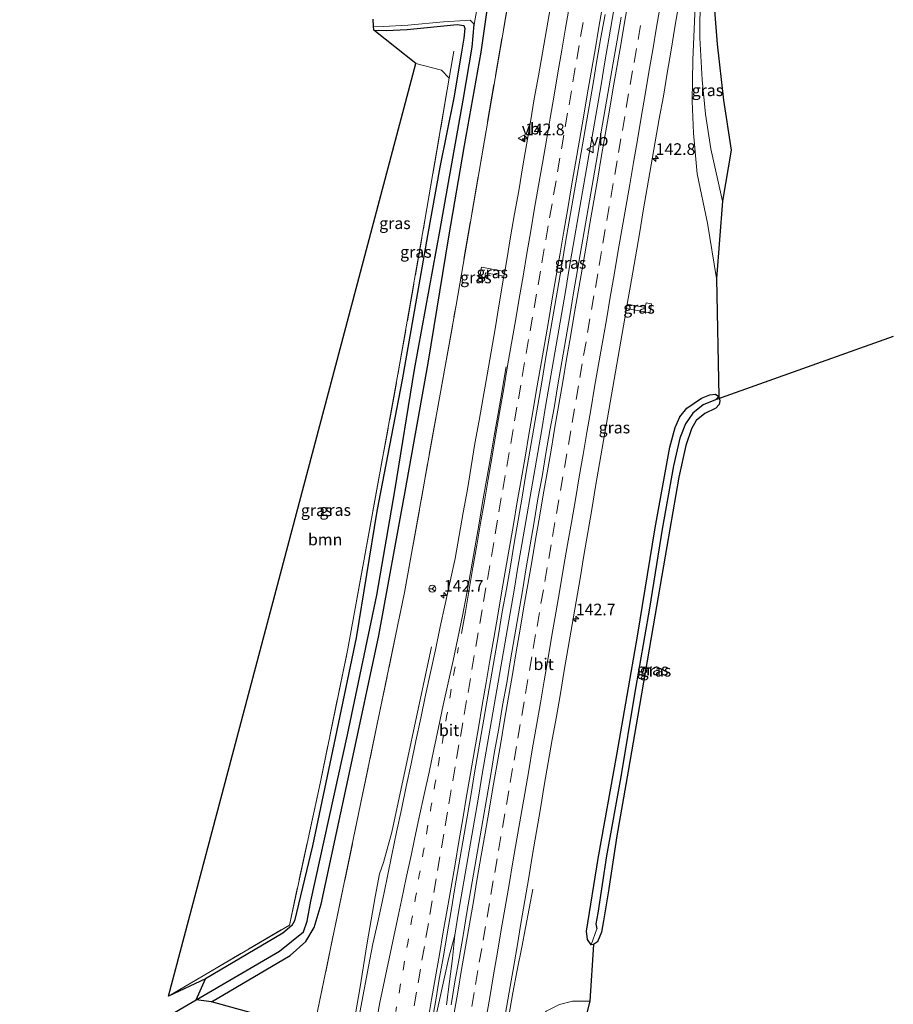
# Model space of a CAD drawing. Units: metres. Extents: x 169998 to 180002, y 424998 to 431251.
# Drawn here: x 175064 to 175252, y 425212 to 425423 of the extents above; entities that cross this region are included whole.
import ezdxf
from ezdxf.enums import TextEntityAlignment as Align

# ---------------------------------------------------------------- set-up
doc = ezdxf.new("R2010")
doc.units = ezdxf.units.M
for name, pattern in [('IE-TERREINAFSCHEIDING', [10, 8, -2]), ('VW-1-3_STREEP', [4, 1, -3]), ('VW-3-9_STREEP', [12, 3, -9])]:
    doc.linetypes.add(name, pattern=pattern)
doc.layers.get('0').update_dxf_attribs({"lineweight": 25})
for name, color, linetype, lineweight in [('B-ME-AM-KILOMETR-S-B1', 7, 'Continuous', 18), ('B-ME-BV-GELEIDECONSTRUCTIE-GELEIDERAIL-L-B1', 213, 'BV-GELEIDERAIL', 18), ('B-ME-GR-BOOM-GV-B6', 93, 'Continuous', 18), ('B-ME-GW-INSTEEKWATERGANG-L-B1', 10, 'Continuous', 25), ('B-ME-GW-KRUINLIJN-L-B1', 93, 'Continuous', 18), ('B-ME-GW-TEENLIJN-L-B1', 93, 'Continuous', 18), ('B-ME-GW-WATERGANG-GREPPEL-L-B1', 10, 'Continuous', 25), ('B-ME-IE-GRASLAND-GV-B6', 93, 'Continuous', 18), ('B-ME-IE-HULPGEOMETRIE-L-B1', 53, 'Continuous', 18), ('B-ME-IE-TERREINAFSCHEIDING-RASTERHEKWERK-L-B1', 8, 'IE-TERREINAFSCHEIDING', 18), ('B-ME-KG-KADASTRAAL-OPNAMEDTMGRENS-L-B1', 10, 'Continuous', 25), ('B-ME-KW-DUIKER-L-B1', 10, 'Continuous', 25), ('B-ME-OG-WATER-GV-B6', 153, 'Continuous', 18), ('B-ME-VH-VERH_SOORT-BITUMEN-GV-B6', 8, 'IE-TERREINAFSCHEIDING-NATUURLIJK-HOUTWAL', 18), ('B-ME-VW-MARKERING-13STREEP-045-L-B1', 255, 'VW-1-3_STREEP', 18), ('B-ME-VW-MARKERING-39STREEP-015-L-B1', 255, 'VW-3-9_STREEP', 18), ('B-ME-VW-MARKERING-STREEP-015-L-B1', 7, 'Continuous', 18), ('B-ME-VW-MEUBILAIR_WEGMEUBILAIR-RONA-S-B1', 8, 'Continuous', 18), ('B-ME-VW-MEUBILAIR_WEGMEUBILAIR-VERKEERSBORD-S-B1', 8, 'Continuous', 18)]:
    doc.layers.add(name, color=color, linetype=linetype, lineweight=lineweight)
doc.styles.add('NLCS-ISO', font='NLCS-ISO.TTF')
doc.linetypes.add('BV-GELEIDERAIL', pattern='A,10,-3,[108,NLCS.SHX,S=1,R=0,X=0,Y=0],-3', length=16)
doc.linetypes.add('IE-TERREINAFSCHEIDING-NATUURLIJK-HOUTWAL', pattern='A,7,-1.5,[67,NLCS.SHX,S=0.75,R=45,X=0,Y=0],-1.5,7,-1.5,[70,NLCS.SHX,S=0.75,R=0,X=0,Y=0],-1.5', length=20)

# ---------------------------------------------------------------- blocks, each defined once
blk = doc.blocks.new('verkeersbord')
for p, q in [((0, 0.75), (-0.75, -0.625)), ((0.75, -0.625), (0, 0.75)), ((-0.75, -0.625), (0.75, -0.625))]:
    blk.add_line(p, q)
blk = doc.blocks.new('wegwijzer')
for q in [(-0.53, -0.53), (0, 0.75), (0.53, -0.53)]:
    blk.add_line((0, 0), q)
blk.add_circle((0, 0), 0.75)
blk = doc.blocks.new('hecto')
for p, q in [((0, 0.625), (-0.625, 0)), ((0, -0.625), (0, 0.625)), ((-0.625, 0), (0.625, 0)), ((0.625, 0), (0, -0.625))]:
    blk.add_line(p, q)

msp = doc.modelspace()

# ---------------------------------------------------------------- linework, layer by layer
at = {"layer": 'B-ME-BV-GELEIDECONSTRUCTIE-GELEIDERAIL-L-B1'}
msp.add_line((175144.181, 425248.694, 8.393), (175152.656, 425288.469, 7.59), dxfattribs=at)
for points in [[(175208.0223, 425519.4565, 8.625), (175190.6997, 425418.8375, 8.6435), (175189.86, 425413.9083, 8.6347), (175189.0161, 425408.9803, 8.6405), (175188.1767, 425404.051, 8.6468), (175187.3389, 425399.1221, 8.6196), (175186.4738, 425394.1972, 8.6016), (175185.6209, 425389.2703, 8.6039), (175184.771, 425384.3434, 8.6063), (175183.9044, 425379.4188, 8.6086), (175183.0647, 425374.4901, 8.6193), (175182.2079, 425369.5638, 8.6201), (175181.3678, 425364.6347, 8.6358), (175180.5236, 425359.7068, 8.6201), (175179.6702, 425354.7799, 8.635), (175178.8271, 425349.8518, 8.6358), (175177.9647, 425344.9266, 8.6241), (175177.1143, 425339.9992, 8.6395), (175176.2943, 425335.0671, 8.6327), (175175.4398, 425330.1405, 8.6448), (175174.5985, 425325.212, 8.6437), (175173.7516, 425320.2842, 8.6481), (175172.9031, 425315.3569, 8.6438), (175172.0547, 425310.4292, 8.6396), (175171.2068, 425305.5017, 8.6391), (175170.3568, 425300.5742, 8.6281), (175169.5068, 425295.6472, 8.6281), (175168.6568, 425290.7202, 8.6258), (175167.8057, 425285.7929, 8.6027), (175166.9567, 425280.8657, 8.6073), (175166.1071, 425275.9381, 8.6234), (175165.2623, 425271.0102, 8.6326), (175164.4157, 425266.0826, 8.6315), (175163.5521, 425261.1574, 8.6348), (175162.7137, 425256.2284, 8.6264), (175161.8641, 425251.3008, 8.6214), (175161.0175, 425246.3732, 8.6108), (175160.1686, 425241.446, 8.6065), (175159.3345, 425236.5158, 8.6027), (175158.4825, 425231.589, 8.6127), (175157.6355, 425226.661, 8.5942), (175156.3731, 425221.8331, 8.6546), (175155.2696, 425216.9561, 8.6802), (175154.206, 425212.071, 8.694), (175153.186, 425207.1768, 8.715)], [(175136.459, 425210.181, 8.412), (175137.2951, 425215.1105, 8.4004), (175138.0954, 425220.0467, 8.3809), (175138.8843, 425224.9843, 8.3959), (175139.7191, 425229.9138, 8.386), (175140.5649, 425234.8422, 8.392), (175141.5212, 425239.7506, 8.379), (175142.3632, 425242.2246, 8.381), (175144.181, 425248.694, 8.393)], [(175169.2148, 425209.3172, 8.445), (175170.0818, 425214.2413, 8.4665), (175171.0078, 425219.1555, 8.3926), (175171.9956, 425224.0617, 8.2008), (175174.3818, 425236.4697, 7.6453)], [(175155.883, 425211.6914, 8.6801), (175156.5303, 425216.6708, 8.6606), (175157.1293, 425221.662, 8.6423), (175157.6355, 425226.661, 8.5942)]]:
    msp.add_polyline3d(points, dxfattribs=at)
at = {"layer": 'B-ME-GR-BOOM-GV-B6'}
msp.add_polyline3d([(175096.274, 425213.566, 7.183), (175149.312, 425413.491, 6.87), (175154.818, 425412.098, 6.87), (175156.46, 425410.383, 6.87), (175151.25, 425379.966, 7.023), (175145.762, 425348.476, 7.037), (175134.701, 425288.027, 7.08), (175128.841, 425259.476, 7.183), (175122.177, 425228.804, 7.183), (175096.274, 425213.566, 7.183)], dxfattribs=at)
at = {"layer": 'B-ME-GW-INSTEEKWATERGANG-L-B1'}
msp.add_line((175187.421, 425224.65, 7.517), (175186.896, 425224.558, 7.517), dxfattribs=at)
for points in [[(175105.485, 425212.348, 7.117), (175122.368, 425222.267, 7.22), (175125.691, 425225.257, 7.22), (175127.482, 425228.242, 7.22), (175128.968, 425233.312, 7.217), (175135.432, 425263.151, 7.187), (175141.345, 425290.917, 7.09), (175147.039, 425321.724, 6.967), (175151.928, 425349.262, 6.923), (175156.365, 425376.355, 6.83), (175159.762, 425395.963, 6.76), (175163.346, 425415.986, 6.703), (175165.962, 425434.597, 6.797)], [(175140.295, 425420.642, 6.227), (175142.969, 425420.586, 6.227), (175147.475, 425420.789, 6.227), (175158.148, 425421.891, 5.86), (175159.592, 425421.673, 5.86), (175159.793, 425421.021, 5.86), (175159.573, 425418.942, 6.057), (175158.988, 425415.498, 6.367), (175157.42, 425406.175, 6.663), (175154.416, 425391.274, 6.81), (175151.82, 425376.653, 6.963), (175146.391, 425345.691, 6.98), (175140.917, 425317.576, 7.137), (175136.487, 425290.361, 7.143), (175131.977, 425268.841, 7.17), (175127.133, 425245.768, 7.183), (175123.256, 425229.721, 7.193), (175122.722, 425228.732, 7.193), (175120.764, 425227.074, 7.193), (175104.209, 425217.252, 7.197)], [(175186.896, 425224.558, 7.517), (175186.078, 425225.726, 7.527), (175185.919, 425227.468, 7.53), (175188.41, 425243.104, 7.283), (175192.367, 425265.286, 7.05), (175196.862, 425290.714, 7.013), (175200.624, 425313.992, 6.997), (175203.792, 425331.297, 6.963), (175204.924, 425335.482, 6.963), (175205.883, 425337.743, 6.963), (175207.425, 425339.601, 6.963), (175210.571, 425341.742, 6.973), (175212.338, 425342.502, 7.01), (175213.594, 425342.643, 7.01), (175214.271, 425342.093, 7.007)]]:
    msp.add_polyline3d(points, dxfattribs=at)
at = {"layer": 'B-ME-GW-KRUINLIJN-L-B1'}
msp.add_polyline3d([(175215.064, 425384.033, 8.107), (175212.576, 425395.229, 7.99), (175211.415, 425402.651, 7.967), (175210.72, 425409.99, 7.857), (175210.168, 425419.029, 7.85), (175210.297, 425428.336, 7.827), (175210.749, 425436.305, 7.803), (175210.954, 425445.565, 7.723), (175210.746, 425448.115, 7.623)], dxfattribs=at)
at = {"layer": 'B-ME-GW-TEENLIJN-L-B1'}
for points in [[(175210.746, 425448.115, 7.623), (175210.204, 425442.125, 7.613), (175209.393, 425433.305, 7.56), (175209.119, 425424.198, 7.517), (175208.727, 425414.326, 7.42), (175208.591, 425405.44, 7.387), (175208.833, 425398.585, 7.353), (175209.639, 425389.892, 7.293), (175211.827, 425379.304, 7.25), (175213.777, 425367.446, 7.243)], [(175186.635, 425212.463, 8.337), (175182.923, 425212.503, 8.193), (175180.111, 425211.759, 8.053), (175177.263, 425210.34, 7.953), (175175.202, 425207.564, 7.82), (175173.85, 425204.483, 7.817), (175173.565, 425203.346, 7.693), (175172.926, 425200.802, 7.417), (175172.742, 425199.737, 7.467)]]:
    msp.add_polyline3d(points, dxfattribs=at)
at = {"layer": 'B-ME-GW-WATERGANG-GREPPEL-L-B1'}
for points in [[(175064.355, 425190.693, 5.607), (175102.194, 425212.783, 5.743), (175120.098, 425223.235, 5.807), (175125.216, 425227.342, 5.807), (175125.976, 425229.662, 5.807), (175126.789, 425233.924, 5.807), (175134.619, 425269.562, 5.877), (175140.944, 425299.529, 5.877), (175144.769, 425321.888, 5.877), (175149.044, 425347.913, 5.803), (175154.499, 425377.929, 5.747), (175156.331, 425387.985, 5.747), (175159.47, 425405.659, 5.673), (175161.4, 425416.999, 5.673), (175161.829, 425421.855, 5.157)], [(175213.535, 425341.437, 6.397), (175210.93, 425340.369, 6.257), (175208.709, 425338.575, 6.2), (175207.139, 425336.236, 6.2), (175205.915, 425333.211, 6.2), (175204.552, 425327.227, 6.233), (175202.122, 425313.691, 6.233), (175199.402, 425296.769, 6.277), (175196.187, 425278.339, 6.32), (175193.224, 425260.554, 6.343), (175190.218, 425243.662, 6.39), (175188.329, 425231.318, 6.573), (175187.931, 425229.042, 6.647), (175188.097, 425228.022, 6.66)]]:
    msp.add_polyline3d(points, dxfattribs=at)
at = {"layer": 'B-ME-IE-GRASLAND-GV-B6'}
for points in [[(175213.777, 425367.446, 7.243), (175211.827, 425379.304, 7.25), (175209.639, 425389.892, 7.293), (175208.833, 425398.585, 7.353), (175208.591, 425405.44, 7.387), (175208.727, 425414.326, 7.42), (175209.119, 425424.198, 7.517), (175209.393, 425433.305, 7.56), (175210.204, 425442.125, 7.613), (175210.746, 425448.115, 7.623), (175210.954, 425445.565, 7.723), (175210.749, 425436.305, 7.803), (175210.297, 425428.336, 7.827), (175210.168, 425419.029, 7.85), (175210.72, 425409.99, 7.857), (175211.415, 425402.651, 7.967), (175212.576, 425395.229, 7.99), (175215.064, 425384.033, 8.107), (175213.777, 425367.446, 7.243)], [(175165.962, 425434.597, 6.797), (175163.346, 425415.986, 6.703), (175159.762, 425395.963, 6.76), (175156.365, 425376.355, 6.83), (175151.928, 425349.262, 6.923), (175147.039, 425321.724, 6.967), (175141.345, 425290.917, 7.09), (175135.432, 425263.151, 7.187), (175128.968, 425233.312, 7.217), (175127.482, 425228.242, 7.22), (175125.691, 425225.257, 7.22), (175122.368, 425222.267, 7.22), (175105.485, 425212.348, 7.117), (175102.194, 425212.783, 5.743), (175120.098, 425223.235, 5.807), (175125.216, 425227.342, 5.807), (175125.976, 425229.662, 5.807), (175126.789, 425233.924, 5.807), (175134.619, 425269.562, 5.877), (175140.944, 425299.529, 5.877), (175144.769, 425321.888, 5.877), (175149.044, 425347.913, 5.803), (175154.499, 425377.929, 5.747), (175156.331, 425387.985, 5.747), (175159.47, 425405.659, 5.673), (175161.4, 425416.999, 5.673), (175161.829, 425421.855, 5.157), (175163.085, 425429.155, 5.197)], [(175137.462, 425254.7, 7.335), (175127.937, 425208.991, 7.412), (175125.726, 425200.199, 7.597), (175123.623, 425201.089, 7.64), (175122.081, 425201.224, 7.64), (175117.407, 425208.891, 7.64), (175115.048, 425209.708, 7.627), (175105.485, 425212.348, 7.117), (175122.368, 425222.267, 7.22), (175125.691, 425225.257, 7.22), (175127.482, 425228.242, 7.22), (175128.968, 425233.312, 7.217), (175135.432, 425263.151, 7.187), (175141.345, 425290.917, 7.09), (175147.039, 425321.724, 6.967), (175151.928, 425349.262, 6.923), (175156.365, 425376.355, 6.83), (175159.762, 425395.963, 6.76), (175163.346, 425415.986, 6.703), (175165.962, 425434.597, 6.797)], [(175212.882, 425430.488, 7.85), (175213.933, 425417.674, 7.957), (175215.286, 425405.682, 8.04), (175216.894, 425394.941, 8.117), (175215.064, 425384.033, 8.107), (175212.576, 425395.229, 7.99), (175211.415, 425402.651, 7.967), (175210.72, 425409.99, 7.857), (175210.168, 425419.029, 7.85), (175210.297, 425428.336, 7.827)], [(175127.937, 425208.991, 7.412), (175137.462, 425254.7, 7.335), (175146.882, 425300.134, 7.247), (175157.93, 425361.689, 7.132), (175169.294, 425427.856, 7.211)], [(175169.294, 425427.856, 7.211), (175157.93, 425361.689, 7.132), (175146.882, 425300.134, 7.247), (175137.462, 425254.7, 7.335)], [(175168.4249, 425209.4544, 7.6512), (175169.3171, 425214.3741, 7.642), (175170.1737, 425219.3004, 7.6533), (175171.0163, 425224.2286, 7.658), (175171.8404, 425229.1603, 7.681), (175172.6728, 425234.0906, 7.6837), (175173.5145, 425239.0192, 7.6745), (175174.3186, 425243.9543, 7.7093), (175175.1563, 425248.8837, 7.7094), (175176.0349, 425253.8056, 7.7152), (175176.8507, 425258.7387, 7.7406), (175177.7043, 425263.6654, 7.6932), (175178.5681, 425268.5903, 7.6712), (175179.4615, 425273.5101, 7.6359), (175180.32, 425278.4359, 7.6263), (175181.1185, 425283.372, 7.6577), (175181.9664, 425288.2996, 7.6474), (175182.7992, 425293.2299, 7.6605), (175183.6596, 425298.1554, 7.6628), (175184.5113, 425303.0824, 7.6634), (175185.3371, 425308.0131, 7.69), (175186.1767, 425312.9422, 7.6655), (175187.0205, 425317.8706, 7.6728), (175187.8272, 425322.8057, 7.6888), (175188.6848, 425327.7317, 7.6846), (175189.5333, 425332.6591, 7.6708), (175190.3924, 425337.5848, 7.6908), (175191.2893, 425342.504, 7.677), (175192.1393, 425347.4312, 7.6739), (175192.9869, 425352.359, 7.6684), (175193.8394, 425357.2857, 7.6706), (175194.4821, 425361.0086, 7.6699), (175199.4761, 425360.0605, 7.4675), (175199.8435, 425361.9961, 7.4675), (175198.672, 425362.2185, 7.515), (175198.4813, 425361.2139, 7.515), (175194.6435, 425361.9435, 7.6697), (175195.5168, 425367.144, 7.674), (175196.3719, 425372.0704, 7.6678), (175197.2592, 425376.9912, 7.6678), (175198.0599, 425381.927, 7.665), (175198.9054, 425386.855, 7.6764), (175199.7569, 425391.7819, 7.6518), (175200.6024, 425396.7099, 7.6534), (175201.4812, 425401.6322, 7.6748), (175202.3902, 425406.5493, 7.66), (175203.1948, 425411.4843, 7.6818), (175204.0358, 425416.4131, 7.6619), (175204.8665, 425421.3435, 7.6623), (175205.7135, 425426.2712, 7.6639)], [(175178.176, 425425.6426, 7.6707), (175177.3003, 425420.7217, 7.653), (175176.4557, 425415.7928, 7.6586), (175175.5697, 425410.8725, 7.629), (175174.6662, 425405.9544, 7.6214), (175173.9201, 425401.0085, 7.6536), (175173.0638, 425396.0818, 7.6506), (175172.2014, 425391.159, 7.6414), (175171.3629, 425386.23, 7.6537), (175170.489, 425381.3069, 7.6519), (175169.6338, 425376.3802, 7.6565), (175168.8028, 425371.45, 7.6673)], [(175209.119, 425424.198, 7.517), (175208.727, 425414.326, 7.42), (175208.591, 425405.44, 7.387), (175208.833, 425398.585, 7.353), (175209.639, 425389.892, 7.293), (175211.827, 425379.304, 7.25), (175213.777, 425367.446, 7.243), (175214.271, 425342.093, 7.007), (175213.594, 425342.643, 7.01), (175212.338, 425342.502, 7.01), (175210.571, 425341.742, 6.973), (175207.425, 425339.601, 6.963), (175205.883, 425337.743, 6.963), (175204.924, 425335.482, 6.963), (175203.792, 425331.297, 6.963), (175200.624, 425313.992, 6.997), (175196.862, 425290.714, 7.013), (175192.367, 425265.286, 7.05), (175188.41, 425243.104, 7.283), (175185.919, 425227.468, 7.53), (175186.078, 425225.726, 7.527), (175186.896, 425224.558, 7.517)], [(175102.194, 425212.783, 5.743), (175104.209, 425217.252, 7.197), (175120.764, 425227.074, 7.193), (175122.722, 425228.732, 7.193), (175123.256, 425229.721, 7.193), (175127.133, 425245.768, 7.183), (175131.977, 425268.841, 7.17), (175136.487, 425290.361, 7.143), (175140.917, 425317.576, 7.137), (175146.391, 425345.691, 6.98), (175151.82, 425376.653, 6.963), (175154.416, 425391.274, 6.81), (175157.42, 425406.175, 6.663), (175158.988, 425415.498, 6.367), (175159.573, 425418.942, 6.057), (175159.793, 425421.021, 5.86), (175159.592, 425421.673, 5.86), (175158.148, 425421.891, 5.86), (175147.475, 425420.789, 6.227), (175142.969, 425420.586, 6.227), (175140.295, 425420.642, 6.227), (175140.201, 425421.533, 5.187), (175142.401, 425421.468, 5.187), (175147.596, 425421.753, 5.187), (175155.233, 425422.489, 5.187), (175159.889, 425422.759, 5.197), (175160.969, 425422.794, 5.197), (175161.552, 425422.236, 5.197), (175161.829, 425421.855, 5.157), (175161.4, 425416.999, 5.673), (175159.47, 425405.659, 5.673), (175156.331, 425387.985, 5.747), (175154.499, 425377.929, 5.747), (175149.044, 425347.913, 5.803), (175144.769, 425321.888, 5.877), (175140.944, 425299.529, 5.877), (175134.619, 425269.562, 5.877), (175126.789, 425233.924, 5.807), (175125.976, 425229.662, 5.807), (175125.216, 425227.342, 5.807), (175120.098, 425223.235, 5.807), (175102.194, 425212.783, 5.743)], [(175152.3688, 425206.1484, 7.9206), (175153.488, 425212.2335, 7.896), (175154.3324, 425217.1683, 7.8783), (175155.2145, 425222.0954, 7.8731), (175156.0201, 425226.9273, 7.8845), (175156.8646, 425231.8701, 7.8741), (175157.6981, 425236.7859, 7.8741), (175158.5476, 425241.7216, 7.8943), (175159.374, 425246.6409, 7.8889), (175160.2538, 425251.5815, 7.895), (175161.0837, 425256.5081, 7.8935), (175161.9139, 425261.4204, 7.8858), (175162.7631, 425266.3447, 7.9002), (175163.6006, 425271.2916, 7.8818), (175164.4461, 425276.2167, 7.8946), (175165.3238, 425281.1331, 7.8808), (175166.1495, 425286.0785, 7.8937), (175167.0022, 425290.9995, 7.8707), (175167.8362, 425295.9267, 7.9044), (175168.7098, 425300.8434, 7.918), (175169.5739, 425305.7685, 7.9118), (175170.4108, 425310.7063, 7.9105), (175171.2441, 425315.6366, 7.886), (175172.1017, 425320.5451, 7.8998), (175172.9159, 425325.4921, 7.8989), (175173.7355, 425330.4327, 7.928), (175174.5777, 425335.3448, 7.9406), (175175.4259, 425340.2752, 7.9328), (175176.2938, 425345.2071, 7.9313), (175177.1152, 425350.1285, 7.9415), (175177.9681, 425355.0659, 7.94), (175178.8198, 425359.9853, 7.9461), (175179.6787, 425364.9103, 7.945), (175180.5134, 425369.8562, 7.9441), (175181.3341, 425374.7688, 7.9488), (175182.2041, 425379.7008, 7.9434), (175183.0436, 425384.6244, 7.939), (175183.877, 425389.5598, 7.9486), (175184.7598, 425394.4755, 7.9148), (175185.6052, 425399.4097, 7.9164), (175186.4477, 425404.338, 7.928), (175187.2951, 425409.2652, 7.9253), (175188.1247, 425414.1911, 7.9406), (175188.9817, 425419.1326, 7.9345), (175189.8726, 425424.0368, 7.9159)], [(175193.3303, 425423.489, 7.9076), (175192.4789, 425418.5558, 7.9012), (175191.6159, 425413.656, 7.9043), (175190.7527, 425408.7159, 7.915), (175189.9253, 425403.7815, 7.9126), (175189.0688, 425398.8493, 7.8815), (175188.2298, 425393.9268, 7.8754), (175187.3914, 425388.998, 7.8938), (175186.5439, 425384.07, 7.8972), (175185.6751, 425379.1367, 7.8877), (175184.8263, 425374.2346, 7.9015), (175183.9974, 425369.2888, 7.9096), (175183.1221, 425364.3656, 7.8958), (175182.2896, 425359.4292, 7.9035), (175181.4402, 425354.5086, 7.8931), (175180.6073, 425349.5816, 7.91), (175179.7438, 425344.6569, 7.8993), (175178.9309, 425339.729, 7.9085), (175178.0628, 425334.8058, 7.9028), (175177.2046, 425329.8733, 7.9157), (175176.3635, 425324.9433, 7.9203), (175175.4863, 425320.2014, 7.8928), (175174.6578, 425315.2701, 7.9051), (175173.8218, 425310.3406, 7.9035), (175172.9888, 425305.4106, 7.892), (175172.1573, 425300.4803, 7.8874), (175171.3061, 425295.5529, 7.8888), (175170.4686, 425290.6237, 7.8734), (175169.6326, 425285.6942, 7.8693), (175168.7885, 425280.766, 7.8832), (175167.9116, 425275.8434, 7.8908), (175167.0711, 425270.9142, 7.897), (175166.2048, 425265.9898, 7.8907), (175165.3612, 425261.0616, 7.8891), (175164.4904, 425256.138, 7.8993), (175163.6378, 425251.2108, 7.8901), (175162.7967, 425246.2821, 7.891), (175161.9546, 425241.3536, 7.8791), (175161.111, 425236.4254, 7.8709), (175160.2674, 425231.4967, 7.872), (175159.4208, 425226.569, 7.8628), (175158.5649, 425221.6145, 7.8479), (175157.6283, 425216.6121, 7.8376), (175156.8423, 425211.6703, 7.8453)], [(175140.295, 425420.642, 6.227), (175142.969, 425420.586, 6.227), (175147.475, 425420.789, 6.227), (175158.148, 425421.891, 5.86), (175159.592, 425421.673, 5.86), (175159.793, 425421.021, 5.86), (175159.573, 425418.942, 6.057), (175158.988, 425415.498, 6.367), (175157.42, 425406.175, 6.663), (175154.416, 425391.274, 6.81), (175151.82, 425376.653, 6.963), (175146.391, 425345.691, 6.98), (175140.917, 425317.576, 7.137), (175136.487, 425290.361, 7.143), (175131.977, 425268.841, 7.17), (175127.133, 425245.768, 7.183), (175123.256, 425229.721, 7.193), (175122.722, 425228.732, 7.193), (175120.764, 425227.074, 7.193), (175104.209, 425217.252, 7.197), (175096.274, 425213.566, 7.183), (175122.177, 425228.804, 7.183), (175128.841, 425259.476, 7.183), (175134.701, 425288.027, 7.08), (175145.762, 425348.476, 7.037), (175151.25, 425379.966, 7.023), (175156.46, 425410.383, 6.87), (175154.818, 425412.098, 6.87), (175149.312, 425413.491, 6.87), (175140.295, 425420.642, 6.227)], [(175168.8028, 425371.45, 7.6673), (175168.3731, 425368.935, 7.6699), (175163.3743, 425369.8497, 7.5883), (175163.0353, 425367.786, 7.5883), (175164.0991, 425367.6112, 7.5883), (175164.263, 425368.6091, 7.5883), (175168.1958, 425367.8972, 7.671), (175167.1266, 425361.5913, 7.6709), (175166.3119, 425356.6583, 7.6804), (175165.448, 425351.7331, 7.6724), (175164.6013, 425346.8054, 7.6652), (175163.7526, 425341.8776, 7.6679), (175162.8675, 425336.9565, 7.659), (175161.9268, 425332.0447, 7.6754), (175161.1891, 425327.0982, 7.6846), (175160.4111, 425322.159, 7.678), (175159.4757, 425317.2465, 7.6543), (175158.5989, 425312.3219, 7.6758), (175157.7496, 425307.3922, 7.708), (175156.673, 425302.5094, 7.6758), (175155.5573, 425297.6341, 7.6497), (175154.5473, 425292.7371, 7.6589), (175153.5263, 425287.8422, 7.6637), (175152.4137, 425282.9663, 7.6437), (175151.3917, 425278.0718, 7.6453), (175150.3807, 425273.1757, 7.6606), (175149.3031, 425268.2929, 7.6518), (175148.2855, 425263.3969, 7.6448), (175147.259, 425258.5037, 7.6088), (175146.242, 425253.6077, 7.6179), (175145.1498, 425248.728, 7.6087), (175144.1367, 425243.8315, 7.5887), (175143.1282, 425238.9342, 7.5887), (175142.1287, 425234.0355, 7.5906), (175141.0977, 425229.1422, 7.586), (175140.0868, 425224.7897, 7.5676), (175139.1338, 425219.8784, 7.6033), (175138.1942, 425214.9632, 7.6059), (175137.2599, 425210.0436, 7.5982)], [(175168.3731, 425368.935, 7.6699), (175168.1958, 425367.8972, 7.671), (175164.263, 425368.6091, 7.5883), (175164.0991, 425367.6112, 7.5883), (175163.0353, 425367.786, 7.5883), (175163.3743, 425369.8497, 7.5883), (175168.3731, 425368.935, 7.6699)], [(175194.6435, 425361.9435, 7.6697), (175198.4813, 425361.2139, 7.515), (175198.672, 425362.2185, 7.515), (175199.8435, 425361.9961, 7.4675), (175199.4761, 425360.0605, 7.4675), (175194.4821, 425361.0086, 7.6699), (175194.6435, 425361.9435, 7.6697)], [(175186.896, 425224.558, 7.517), (175186.078, 425225.726, 7.527), (175185.919, 425227.468, 7.53), (175188.41, 425243.104, 7.283), (175192.367, 425265.286, 7.05), (175196.862, 425290.714, 7.013), (175200.624, 425313.992, 6.997), (175203.792, 425331.297, 6.963), (175204.924, 425335.482, 6.963), (175205.883, 425337.743, 6.963), (175207.425, 425339.601, 6.963), (175210.571, 425341.742, 6.973), (175212.338, 425342.502, 7.01), (175213.594, 425342.643, 7.01), (175214.271, 425342.093, 7.007), (175213.535, 425341.437, 6.397), (175210.93, 425340.369, 6.257), (175208.709, 425338.575, 6.2), (175207.139, 425336.236, 6.2), (175205.915, 425333.211, 6.2), (175204.552, 425327.227, 6.233), (175202.122, 425313.691, 6.233), (175199.402, 425296.769, 6.277), (175196.187, 425278.339, 6.32), (175193.224, 425260.554, 6.343), (175190.218, 425243.662, 6.39), (175188.329, 425231.318, 6.573), (175187.931, 425229.042, 6.647), (175188.097, 425228.022, 6.66), (175186.896, 425224.558, 7.517)], [(175186.896, 425224.558, 7.517), (175188.097, 425228.022, 6.66), (175187.931, 425229.042, 6.647), (175188.329, 425231.318, 6.573), (175190.218, 425243.662, 6.39), (175193.224, 425260.554, 6.343), (175196.187, 425278.339, 6.32), (175199.402, 425296.769, 6.277), (175202.122, 425313.691, 6.233), (175204.552, 425327.227, 6.233), (175205.915, 425333.211, 6.2), (175207.139, 425336.236, 6.2), (175208.709, 425338.575, 6.2), (175210.93, 425340.369, 6.257), (175213.535, 425341.437, 6.397), (175214.271, 425342.093, 7.007), (175214.479, 425341.183, 7.007), (175214.368, 425340.384, 6.987), (175213.644, 425339.615, 6.987), (175211.281, 425338.48, 6.993), (175209.424, 425336.988, 6.993), (175208.424, 425335.177, 6.997), (175207.168, 425331.586, 7.02), (175205.666, 425324.8, 7.02), (175203.105, 425309.996, 7.01), (175200.185, 425292.985, 7.01), (175197.23, 425275.871, 7.003), (175194.826, 425261.774, 7.04), (175192.423, 425247.947, 7.083), (175190.682, 425236.667, 7.25), (175190.666, 425236.568, 7.25), (175189.577, 425229.704, 7.37), (175189.082, 425227.248, 7.437), (175188.247, 425225.176, 7.517), (175187.421, 425224.65, 7.517), (175186.896, 425224.558, 7.517)], [(175186.896, 425224.558, 7.517), (175187.421, 425224.65, 7.517), (175186.635, 425212.463, 8.337), (175182.923, 425212.503, 8.193), (175180.111, 425211.759, 8.053)], [(175179.565, 425196.913, 12.312), (175179.876, 425198.522, 12.67), (175178.867, 425198.71, 11.957), (175172.742, 425199.737, 7.467), (175172.926, 425200.802, 7.417), (175173.565, 425203.346, 7.693), (175173.85, 425204.483, 7.817), (175175.202, 425207.564, 7.82), (175177.263, 425210.34, 7.953), (175180.111, 425211.759, 8.053), (175182.923, 425212.503, 8.193), (175186.635, 425212.463, 8.337), (175183.103, 425198.572, 14.163), (175182.116, 425198.302, 14.217), (175181.732, 425197.896, 14.24), (175181.633, 425197.089, 13.697), (175179.565, 425196.913, 12.312)]]:
    msp.add_polyline3d(points, dxfattribs=at)
at = {"layer": 'B-ME-IE-HULPGEOMETRIE-L-B1'}
for p, q in [((175213.535, 425341.437, 6.397), (175214.271, 425342.093, 7.007)), ((175188.097, 425228.022, 6.66), (175186.896, 425224.558, 7.517))]:
    msp.add_line(p, q, dxfattribs=at)
at = {"layer": 'B-ME-IE-TERREINAFSCHEIDING-RASTERHEKWERK-L-B1'}
for points in [[(175116.659, 425185.368, 14.085), (175119.766, 425186.722, 14.08), (175120.083, 425187.498, 14.105), (175125.726, 425200.199, 7.597), (175127.937, 425208.991, 7.412), (175137.462, 425254.7, 7.335), (175146.882, 425300.134, 7.247), (175157.93, 425361.689, 7.132), (175169.294, 425427.856, 7.211), (175175.554, 425465.542, 7.251), (175183.327, 425510.468, 7.33), (175185.704, 425523.51, 7.401), (175190.608, 425529.411, 7.63), (175193.128, 425542.463, 7.608), (175191.705, 425545.335, 7.381)], [(175096.274, 425213.566, 7.183), (175122.177, 425228.804, 7.183), (175128.841, 425259.476, 7.183), (175134.701, 425288.027, 7.08), (175145.762, 425348.476, 7.037), (175151.25, 425379.966, 7.023), (175156.46, 425410.383, 6.87), (175157.456, 425416.197, 6.6)]]:
    msp.add_polyline3d(points, dxfattribs=at)
at = {"layer": 'B-ME-KG-KADASTRAAL-OPNAMEDTMGRENS-L-B1'}
for points in [[(175212.882, 425430.488, 7.85), (175213.933, 425417.674, 7.957), (175215.286, 425405.682, 8.04), (175216.894, 425394.941, 8.117), (175215.064, 425384.033, 8.107), (175213.777, 425367.446, 7.243), (175214.271, 425342.093, 7.007), (175214.479, 425341.183, 7.007), (175214.368, 425340.384, 6.987), (175213.644, 425339.615, 6.987), (175211.281, 425338.48, 6.993), (175209.424, 425336.988, 6.993), (175208.424, 425335.177, 6.997), (175207.168, 425331.586, 7.02), (175205.666, 425324.8, 7.02), (175203.105, 425309.996, 7.01), (175200.185, 425292.985, 7.01), (175197.23, 425275.871, 7.003), (175194.826, 425261.774, 7.04), (175192.423, 425247.947, 7.083), (175190.682, 425236.667, 7.25), (175190.666, 425236.568, 7.25), (175189.577, 425229.704, 7.37), (175189.082, 425227.248, 7.437), (175188.247, 425225.176, 7.517), (175187.421, 425224.65, 7.517), (175186.635, 425212.463, 8.337), (175183.103, 425198.572, 14.163)], [(175115.048, 425209.708, 7.627), (175105.485, 425212.348, 7.117), (175102.194, 425212.783, 5.743), (175104.209, 425217.252, 7.197), (175096.274, 425213.566, 7.183), (175149.312, 425413.491, 6.87), (175140.295, 425420.642, 6.227), (175140.201, 425421.533, 5.187), (175140.154, 425423.045, 5.113)]]:
    msp.add_polyline3d(points, dxfattribs=at)
at = {"layer": 'B-ME-KW-DUIKER-L-B1'}
msp.add_line((175251.687, 425354.962, 6.103), (175213.753, 425341.489, 6.407), dxfattribs=at)
at = {"layer": 'B-ME-OG-WATER-GV-B6'}
msp.add_polyline3d([(175163.085, 425429.155, 5.197), (175161.829, 425421.855, 5.157), (175161.552, 425422.236, 5.197), (175160.969, 425422.794, 5.197), (175159.889, 425422.759, 5.197), (175155.233, 425422.489, 5.187), (175147.596, 425421.753, 5.187), (175142.401, 425421.468, 5.187), (175140.201, 425421.533, 5.187), (175140.154, 425423.045, 5.113)], dxfattribs=at)
at = {"layer": 'B-ME-VH-VERH_SOORT-BITUMEN-GV-B6'}
for points in [[(175205.7135, 425426.2712, 7.6639), (175204.8665, 425421.3435, 7.6623), (175204.0358, 425416.4131, 7.6619), (175203.1948, 425411.4843, 7.6818), (175202.3902, 425406.5493, 7.66), (175201.4812, 425401.6322, 7.6748), (175200.6024, 425396.7099, 7.6534), (175199.7569, 425391.7819, 7.6518), (175198.9054, 425386.855, 7.6764), (175198.0599, 425381.927, 7.665), (175197.2592, 425376.9912, 7.6678), (175196.3719, 425372.0704, 7.6678), (175195.5168, 425367.144, 7.674), (175194.6435, 425361.9435, 7.6697), (175194.4821, 425361.0086, 7.6699), (175193.8394, 425357.2857, 7.6706), (175192.9869, 425352.359, 7.6684), (175192.1393, 425347.4312, 7.6739), (175191.2893, 425342.504, 7.677), (175190.3924, 425337.5848, 7.6908), (175189.5333, 425332.6591, 7.6708), (175188.6848, 425327.7317, 7.6846), (175187.8272, 425322.8057, 7.6888), (175187.0205, 425317.8706, 7.6728), (175186.1767, 425312.9422, 7.6655), (175185.3371, 425308.0131, 7.69), (175184.5113, 425303.0824, 7.6634), (175183.6596, 425298.1554, 7.6628), (175182.7992, 425293.2299, 7.6605), (175181.9664, 425288.2996, 7.6474), (175181.1185, 425283.372, 7.6577), (175180.32, 425278.4359, 7.6263), (175179.4615, 425273.5101, 7.6359), (175178.5681, 425268.5903, 7.6712), (175177.7043, 425263.6654, 7.6932), (175176.8507, 425258.7387, 7.7406), (175176.0349, 425253.8056, 7.7152), (175175.1563, 425248.8837, 7.7094), (175174.3186, 425243.9543, 7.7093), (175173.5145, 425239.0192, 7.6745), (175172.6728, 425234.0906, 7.6837), (175171.8404, 425229.1603, 7.681), (175171.0163, 425224.2286, 7.658), (175170.1737, 425219.3004, 7.6533), (175169.3171, 425214.3741, 7.642), (175168.4249, 425209.4544, 7.6512)], [(175137.2599, 425210.0436, 7.5982), (175138.1942, 425214.9632, 7.6059), (175139.1338, 425219.8784, 7.6033), (175140.0868, 425224.7897, 7.5676), (175141.0977, 425229.1422, 7.586), (175142.1287, 425234.0355, 7.5906), (175143.1282, 425238.9342, 7.5887), (175144.1367, 425243.8315, 7.5887), (175145.1498, 425248.728, 7.6087), (175146.242, 425253.6077, 7.6179), (175147.259, 425258.5037, 7.6088), (175148.2855, 425263.3969, 7.6448), (175149.3031, 425268.2929, 7.6518), (175150.3807, 425273.1757, 7.6606), (175151.3917, 425278.0718, 7.6453), (175152.4137, 425282.9663, 7.6437), (175153.5263, 425287.8422, 7.6637), (175154.5473, 425292.7371, 7.6589), (175155.5573, 425297.6341, 7.6497), (175156.673, 425302.5094, 7.6758), (175157.7496, 425307.3922, 7.708), (175158.5989, 425312.3219, 7.6758), (175159.4757, 425317.2465, 7.6543), (175160.4111, 425322.159, 7.678), (175161.1891, 425327.0982, 7.6846), (175161.9268, 425332.0447, 7.6754), (175162.8675, 425336.9565, 7.659), (175163.7526, 425341.8776, 7.6679), (175164.6013, 425346.8054, 7.6652), (175165.448, 425351.7331, 7.6724), (175166.3119, 425356.6583, 7.6804), (175167.1266, 425361.5913, 7.6709), (175168.1958, 425367.8972, 7.671), (175168.3731, 425368.935, 7.6699), (175168.8028, 425371.45, 7.6673), (175169.6338, 425376.3802, 7.6565), (175170.489, 425381.3069, 7.6519), (175171.3629, 425386.23, 7.6537), (175172.2014, 425391.159, 7.6414), (175173.0638, 425396.0818, 7.6506), (175173.9201, 425401.0085, 7.6536), (175174.6662, 425405.9544, 7.6214), (175175.5697, 425410.8725, 7.629), (175176.4557, 425415.7928, 7.6586), (175177.3003, 425420.7217, 7.653), (175178.176, 425425.6426, 7.6707)], [(175189.8726, 425424.0368, 7.9159), (175188.9817, 425419.1326, 7.9345), (175188.1247, 425414.1911, 7.9406), (175187.2951, 425409.2652, 7.9253), (175186.4477, 425404.338, 7.928), (175185.6052, 425399.4097, 7.9164), (175184.7598, 425394.4755, 7.9148), (175183.877, 425389.5598, 7.9486), (175183.0436, 425384.6244, 7.939), (175182.2041, 425379.7008, 7.9434), (175181.3341, 425374.7688, 7.9488), (175180.5134, 425369.8562, 7.9441), (175179.6787, 425364.9103, 7.945), (175178.8198, 425359.9853, 7.9461), (175177.9681, 425355.0659, 7.94), (175177.1152, 425350.1285, 7.9415), (175176.2938, 425345.2071, 7.9313), (175175.4259, 425340.2752, 7.9328), (175174.5777, 425335.3448, 7.9406), (175173.7355, 425330.4327, 7.928), (175172.9159, 425325.4921, 7.8989), (175172.1017, 425320.5451, 7.8998), (175171.2441, 425315.6366, 7.886), (175170.4108, 425310.7063, 7.9105), (175169.5739, 425305.7685, 7.9118), (175168.7098, 425300.8434, 7.918), (175167.8362, 425295.9267, 7.9044), (175167.0022, 425290.9995, 7.8707), (175166.1495, 425286.0785, 7.8937), (175165.3238, 425281.1331, 7.8808), (175164.4461, 425276.2167, 7.8946), (175163.6006, 425271.2916, 7.8818), (175162.7631, 425266.3447, 7.9002), (175161.9139, 425261.4204, 7.8858), (175161.0837, 425256.5081, 7.8935), (175160.2538, 425251.5815, 7.895), (175159.374, 425246.6409, 7.8889), (175158.5476, 425241.7216, 7.8943), (175157.6981, 425236.7859, 7.8741), (175156.8646, 425231.8701, 7.8741), (175156.0201, 425226.9273, 7.8845), (175155.2145, 425222.0954, 7.8731), (175154.3324, 425217.1683, 7.8783), (175153.488, 425212.2335, 7.896), (175152.3688, 425206.1484, 7.9206)], [(175156.8423, 425211.6703, 7.8453), (175157.6283, 425216.6121, 7.8376), (175158.5649, 425221.6145, 7.8479), (175159.4208, 425226.569, 7.8628), (175160.2674, 425231.4967, 7.872), (175161.111, 425236.4254, 7.8709), (175161.9546, 425241.3536, 7.8791), (175162.7967, 425246.2821, 7.891), (175163.6378, 425251.2108, 7.8901), (175164.4904, 425256.138, 7.8993), (175165.3612, 425261.0616, 7.8891), (175166.2048, 425265.9898, 7.8907), (175167.0711, 425270.9142, 7.897), (175167.9116, 425275.8434, 7.8908), (175168.7885, 425280.766, 7.8832), (175169.6326, 425285.6942, 7.8693), (175170.4686, 425290.6237, 7.8734), (175171.3061, 425295.5529, 7.8888), (175172.1573, 425300.4803, 7.8874), (175172.9888, 425305.4106, 7.892), (175173.8218, 425310.3406, 7.9035), (175174.6578, 425315.2701, 7.9051), (175175.4863, 425320.2014, 7.8928), (175176.3635, 425324.9433, 7.9203), (175177.2046, 425329.8733, 7.9157), (175178.0628, 425334.8058, 7.9028), (175178.9309, 425339.729, 7.9085), (175179.7438, 425344.6569, 7.8993), (175180.6073, 425349.5816, 7.91), (175181.4402, 425354.5086, 7.8931), (175182.2896, 425359.4292, 7.9035), (175183.1221, 425364.3656, 7.8958), (175183.9974, 425369.2888, 7.9096), (175184.8263, 425374.2346, 7.9015), (175185.6751, 425379.1367, 7.8877), (175186.5439, 425384.07, 7.8972), (175187.3914, 425388.998, 7.8938), (175188.2298, 425393.9268, 7.8754), (175189.0688, 425398.8493, 7.8815), (175189.9253, 425403.7815, 7.9126), (175190.7527, 425408.7159, 7.915), (175191.6159, 425413.656, 7.9043), (175192.4789, 425418.5558, 7.9012), (175193.3303, 425423.489, 7.9076)]]:
    msp.add_polyline3d(points, dxfattribs=at)
at = {"layer": 'B-ME-VW-MARKERING-13STREEP-045-L-B1'}
msp.add_polyline3d([(175145.0033, 425210.2759, 7.8178), (175145.8687, 425215.1974, 7.8124), (175146.7143, 425220.0599, 7.8045), (175147.55, 425224.8845, 7.7974), (175148.4065, 425229.8076, 7.7998), (175149.2465, 425234.6997, 7.7993), (175150.0453, 425239.4643, 7.7992), (175150.8906, 425244.3438, 7.8044), (175151.7332, 425249.2666, 7.8042), (175152.5528, 425254.0244, 7.8062), (175153.3894, 425258.9482, 7.8121), (175154.2262, 425263.8068, 7.8179), (175155.0682, 425268.5917, 7.8223), (175155.9017, 425273.4821, 7.8248), (175156.7413, 425278.3668, 7.8292), (175157.5539, 425283.1544, 7.8354), (175158.4124, 425288.0745, 7.8338), (175158.4505, 425288.2918, 7.8338)], dxfattribs=at)
at = {"layer": 'B-ME-VW-MARKERING-39STREEP-015-L-B1'}
for points in [[(175148.9209, 425211.482, 7.8934), (175149.7753, 425216.4084, 7.8859), (175150.6156, 425221.2393, 7.8792), (175151.4749, 425226.1649, 7.8777), (175152.3222, 425231.0386, 7.8788), (175153.1303, 425235.7701, 7.8779), (175153.9385, 425240.5015, 7.8787), (175154.7696, 425245.3387, 7.8782), (175155.5839, 425250.0691, 7.8821), (175156.3959, 425254.8057, 7.8824), (175157.2354, 425259.7347, 7.8838), (175158.0469, 425264.5, 7.8884), (175158.8611, 425269.2304, 7.8966), (175159.6754, 425273.9609, 7.9005), (175160.4895, 425278.6971, 7.9042), (175161.3356, 425283.625, 7.9093), (175162.1718, 425288.4952, 7.9013), (175163.0177, 425293.4231, 7.9007), (175163.8298, 425298.1539, 7.8978), (175164.6502, 425302.9203, 7.8988), (175165.4986, 425307.8478, 7.8984), (175166.326, 425312.6883, 7.896), (175167.1297, 425317.4205, 7.9014), (175167.9466, 425322.2161, 7.9035), (175168.8039, 425327.1421, 7.9024), (175169.6612, 425332.068, 7.8953), (175170.4807, 425336.8813, 7.8871), (175171.2825, 425341.6139, 7.8876), (175172.1116, 425346.4487, 7.89), (175172.9689, 425351.3746, 7.892), (175173.8062, 425356.1848, 7.8961), (175174.6652, 425361.1105, 7.9049), (175175.5241, 425366.0362, 7.9087), (175176.3428, 425370.8083, 7.9083), (175177.1844, 425375.7369, 7.9041), (175177.9973, 425380.4707, 7.901), (175178.85, 425385.3975, 7.8936), (175179.6927, 425390.2692, 7.8894), (175180.5386, 425395.1972, 7.8867), (175181.3507, 425399.928, 7.8748), (175182.1586, 425404.6965, 7.8788), (175182.9893, 425409.627, 7.8784), (175183.8006, 425414.4209, 7.8781), (175184.6422, 425419.3496, 7.8794), (175185.4502, 425424.0811, 7.887)], [(175161.3061, 425211.3512, 7.8457), (175162.1114, 425216.0831, 7.8486), (175162.9167, 425220.8151, 7.8533), (175163.7285, 425225.5602, 7.8538), (175164.5739, 425230.4882, 7.8571), (175165.4065, 425235.3389, 7.8663), (175166.2199, 425240.0695, 7.8698), (175167.0334, 425244.8, 7.8742), (175167.8815, 425249.7132, 7.8787), (175168.733, 425254.6402, 7.8812), (175169.5531, 425259.3892, 7.8785), (175170.3687, 425264.1194, 7.8786), (175171.1842, 425268.8497, 7.8748), (175172.019, 425273.7339, 7.8676), (175172.8263, 425278.4655, 7.8617), (175173.6671, 425283.3773, 7.855), (175174.4805, 425288.1079, 7.8531), (175175.294, 425292.8385, 7.8624), (175176.1389, 425297.7522, 7.8658), (175176.9524, 425302.4828, 7.8733), (175177.7974, 425307.3965, 7.8787), (175178.6108, 425312.1271, 7.8792), (175179.456, 425317.0408, 7.8849), (175180.3097, 425321.9674, 7.891), (175181.1634, 425326.894, 7.8905), (175182.0111, 425331.81, 7.8891), (175182.8245, 425336.5405, 7.8919), (175183.6682, 425341.4545, 7.8928), (175184.4756, 425346.1861, 7.8949), (175185.283, 425350.9177, 7.8957), (175186.1287, 425355.8287, 7.8951), (175186.9802, 425360.7556, 7.9038), (175187.798, 425365.5051, 7.9052), (175188.6054, 425370.2367, 7.9043), (175189.4127, 425374.9683, 7.9061), (175190.2611, 425379.8788, 7.9021), (175191.1148, 425384.8054, 7.894), (175191.9623, 425389.7214, 7.8883), (175192.7717, 425394.4526, 7.8827), (175193.5812, 425399.1839, 7.8903), (175194.422, 425404.0644, 7.9036), (175195.2713, 425408.9917, 7.9177), (175196.0973, 425413.771, 7.9094), (175196.9509, 425418.6976, 7.8907), (175197.8017, 425423.6131, 7.8888)]]:
    msp.add_polyline3d(points, dxfattribs=at)
at = {"layer": 'B-ME-VW-MARKERING-STREEP-015-L-B1'}
for points in [[(175157.4587, 425209.5403, 7.9238), (175158.2943, 425214.4029, 7.9268), (175159.1175, 425219.2364, 7.9298), (175159.9688, 425224.1563, 7.9317), (175160.8001, 425229.0196, 7.9374), (175161.6318, 425233.8488, 7.9447), (175162.4792, 425238.7746, 7.9554), (175163.3161, 425243.6969, 7.9607), (175164.1455, 425248.5293, 7.9642), (175164.9959, 425253.4233, 7.9656), (175165.8395, 425258.256, 7.9666), (175166.6579, 425263.041, 7.9654), (175167.5008, 425267.905, 7.9659), (175168.324, 425272.7358, 7.9644), (175169.1719, 425277.6563, 7.9541), (175170.0005, 425282.5513, 7.9417), (175170.8299, 425287.4122, 7.9461), (175171.6504, 425292.2149, 7.949), (175172.4844, 425297, 7.9527), (175173.3056, 425301.8311, 7.9602), (175174.1499, 425306.6637, 7.9716), (175174.9785, 425311.4962, 7.9724), (175175.7969, 425316.2813, 7.977), (175176.6296, 425321.0219, 7.9769), (175177.4505, 425325.7779, 7.9808), (175178.2928, 425330.6421, 7.981), (175179.1406, 425335.5625, 7.9763), (175179.976, 425340.4251, 7.9732), (175180.7905, 425345.2887, 7.9799), (175181.6389, 425350.1517, 7.9802), (175182.4531, 425354.9063, 7.9769), (175183.2818, 425359.7388, 7.9822), (175184.1159, 425364.5704, 7.9797), (175184.9473, 425369.4649, 7.9786), (175185.8018, 425374.3842, 7.976), (175186.6395, 425379.2491, 7.9719), (175187.4613, 425384.0801, 7.9692), (175188.2927, 425388.9122, 7.9681), (175189.1439, 425393.8321, 7.9624), (175189.9698, 425398.6963, 7.97), (175190.8067, 425403.4962, 7.9843), (175191.625, 425408.2813, 7.9999), (175192.4643, 425413.1119, 7.9912), (175193.2979, 425417.9463, 7.9726), (175194.1311, 425422.7441, 7.9725), (175194.9531, 425427.5625, 7.9815)], [(175151.8732, 425208.0892, 7.9482), (175152.6875, 425212.8438, 7.9456), (175153.5229, 425217.6751, 7.941), (175154.3686, 425222.5074, 7.9399), (175155.1936, 425227.3379, 7.9363), (175156.0313, 425232.0938, 7.9354), (175156.8666, 425236.9564, 7.9381), (175157.7096, 425241.8516, 7.9476), (175158.5417, 425246.7121, 7.9476), (175159.3753, 425251.6038, 7.9504), (175160.1904, 425256.4047, 7.9516), (175161.0411, 425261.2959, 7.9515), (175161.8594, 425266.2188, 7.9528), (175162.7064, 425271.0508, 7.9503), (175163.5405, 425275.9137, 7.9495), (175164.3698, 425280.7746, 7.9519), (175165.2031, 425285.5313, 7.9573), (175166.0189, 425290.3321, 7.9591), (175166.853, 425295.2262, 7.9574), (175167.69, 425300.0573, 7.9698), (175168.5349, 425304.9782, 7.9756), (175169.3819, 425309.8102, 7.9727), (175170.2212, 425314.6722, 7.966), (175171.0427, 425319.5372, 7.9629), (175171.8786, 425324.2907, 7.9532), (175172.7162, 425329.1529, 7.9712), (175173.5337, 425333.9847, 7.972), (175174.3662, 425338.8192, 7.9668), (175175.1918, 425343.6031, 7.9743), (175176.0205, 425348.4356, 7.9745), (175176.8709, 425353.2983, 7.9756), (175177.7188, 425358.2188, 7.9799), (175178.5658, 425363.0821, 7.9825), (175179.4051, 425367.9752, 7.9856), (175180.2364, 425372.8386, 7.9814), (175181.0469, 425377.5938, 7.9767), (175181.8939, 425382.4571, 7.9717), (175182.7096, 425387.3204, 7.9656), (175183.5451, 425392.183, 7.9619), (175184.4079, 425397.1035, 7.9521), (175185.2549, 425401.9981, 7.9505), (175186.074, 425406.8296, 7.9581), (175186.902, 425411.6622, 7.96), (175187.7231, 425416.4781, 7.9643), (175188.5637, 425421.3085, 7.9714), (175189.3988, 425426.2051, 7.9815)], [(175159.1029, 425291.3017, 7.8345), (175159.9175, 425296.032, 7.8272), (175160.7322, 425300.7624, 7.8194), (175161.5469, 425305.4927, 7.8189), (175162.3615, 425310.2231, 7.8198), (175163.1762, 425314.9535, 7.8219), (175163.9909, 425319.6838, 7.8236), (175164.8055, 425324.4142, 7.8257), (175165.6452, 425329.3006, 7.8182), (175166.4753, 425334.1329, 7.8104), (175167.3186, 425339.0566, 7.805), (175168.1563, 425343.8438, 7.8109), (175168.989, 425348.7381, 7.8109), (175169.8142, 425353.5685, 7.8152), (175170.6467, 425358.3691, 7.8219), (175171.4688, 425363.1563, 7.8269), (175172.2885, 425367.9564, 7.8271), (175173.1315, 425372.8204, 7.8282), (175173.9629, 425377.6837, 7.8206), (175174.7813, 425382.5, 7.8136), (175175.6296, 425387.3631, 7.8074), (175176.452, 425392.1627, 7.8023), (175177.2874, 425397.0566, 7.7958), (175178.1094, 425401.8125, 7.7976), (175178.9462, 425406.7061, 7.7972), (175179.7749, 425411.5074, 7.7953), (175180.6035, 425416.3712, 7.7956), (175181.4219, 425421.125, 7.798), (175182.2689, 425425.9883, 7.8103)], [(175164.3148, 425208.4784, 7.7781), (175165.1455, 425213.2793, 7.7813), (175165.9613, 425218.1114, 7.7921), (175166.7927, 425222.9747, 7.7937), (175167.6286, 425227.7594, 7.7935), (175168.464, 425232.6221, 7.8018), (175169.2982, 425237.4875, 7.8076), (175170.1364, 425242.3497, 7.8115), (175170.9707, 425247.2698, 7.8165), (175171.8374, 425252.1637, 7.8196), (175172.6389, 425256.9955, 7.8204), (175173.5023, 425261.9159, 7.8164), (175174.3507, 425266.779, 7.8112), (175175.1732, 425271.5813, 7.8056), (175176.0097, 425276.4411, 7.7985), (175176.8141, 425281.1973, 7.7927), (175177.6537, 425286.0592, 7.789), (175178.4647, 425290.8608, 7.7976), (175179.3083, 425295.7247, 7.8061), (175180.1493, 425300.6436, 7.8144), (175180.9832, 425305.4752, 7.8161), (175181.8229, 425310.3683, 7.815), (175182.6719, 425315.125, 7.8158), (175183.5072, 425320.0189, 7.8315), (175184.3455, 425324.881, 7.8303), (175185.178, 425329.6816, 7.8249), (175185.9844, 425334.4375, 7.8275), (175186.8158, 425339.2696, 7.833), (175187.6424, 425344.131, 7.8393), (175188.4785, 425348.9649, 7.8331), (175189.3125, 425353.75, 7.8311), (175190.1595, 425358.5508, 7.8338), (175190.9964, 425363.4444, 7.8367), (175191.8223, 425368.2462, 7.8361), (175192.6406, 425373.0313, 7.8359), (175193.476, 425377.8314, 7.8356), (175194.319, 425382.6954, 7.829), (175195.1624, 425387.5566, 7.8235), (175195.9688, 425392.3125, 7.8187), (175196.8001, 425397.1446, 7.8203), (175197.6211, 425401.9757, 7.8328), (175198.4629, 425406.8712, 7.8496), (175199.2656, 425411.6875, 7.8499), (175200.1024, 425416.4874, 7.8328), (175200.9207, 425421.2877, 7.8297), (175201.7598, 425426.1524, 7.8279)], [(175140.7055, 425207.3982, 7.7443), (175141.5781, 425212.1875, 7.7354), (175142.5695, 425216.8873, 7.7342), (175143.5624, 425221.6494, 7.7351), (175144.5821, 425226.3465, 7.7296), (175145.5898, 425231.0774, 7.735), (175146.211, 425234.0434, 7.7371), (175147.2624, 425238.9139, 7.7442), (175148.2811, 425243.6806, 7.7525), (175149.0235, 425247.2309, 7.7571), (175150.0313, 425251.9375, 7.7629), (175151.0716, 425256.7966, 7.7732), (175152.1352, 425261.595, 7.7843), (175153.1716, 425266.4237, 7.7953), (175154.1719, 425271.125, 7.8), (175155.1966, 425275.9216, 7.8045), (175156.2286, 425280.7232, 7.8145), (175157.2735, 425285.5434, 7.8211), (175158.2813, 425290.2813, 7.8229), (175159.2808, 425295.1111, 7.8216), (175160.2361, 425299.9435, 7.8136), (175161.0999, 425304.7754, 7.8125), (175161.9398, 425309.6972, 7.8141), (175162.7787, 425314.5279, 7.815), (175163.6311, 425319.3903, 7.8172), (175164.4693, 425324.2239, 7.8196), (175165.2931, 425328.9536, 7.8137), (175166.1037, 425333.716, 7.8058), (175166.9334, 425338.5171, 7.8009), (175167.7813, 425343.4375, 7.8067), (175168.6195, 425348.1771, 7.806), (175168.6791, 425348.5039, 7.8069)]]:
    msp.add_polyline3d(points, dxfattribs=at)

# ---------------------------------------------------------------- block references
at = {"layer": 'B-ME-AM-KILOMETR-S-B1', "rotation": 90}
for p in [(175172.6914, 425397.3584, 7.6608), (175200.732, 425393.1406, 7.6633), (175155.3012, 425299.4941, 7.6574), (175183.6118, 425294.4264, 7.6133)]:
    msp.add_blockref('hecto', p, dxfattribs=at)
at = {"layer": 'B-ME-VW-MEUBILAIR_WEGMEUBILAIR-RONA-S-B1', "rotation": 90}
msp.add_blockref('wegwijzer', (175152.837, 425300.913, 12.39), dxfattribs=at)
at = {"layer": 'B-ME-VW-MEUBILAIR_WEGMEUBILAIR-VERKEERSBORD-S-B1', "rotation": 90}
for p in [(175172.0097, 425397.5133, 7.3201), (175186.7064, 425395.1249, 7.5071)]:
    msp.add_blockref('verkeersbord', p, dxfattribs=at)

# ---------------------------------------------------------------- texts
at = {"layer": 'B-ME-AM-KILOMETR-S-B1', "ltscale": 0.2, "style": 'NLCS-ISO'}
for s, p in [('142.8', (175172.6914, 425397.3584, 7.6608)), ('142.8', (175200.732, 425393.1406, 7.6633)), ('142.7', (175155.3012, 425299.4941, 7.6574)), ('142.7', (175183.6118, 425294.4264, 7.6133))]:
    msp.add_text(s, height=2.5, dxfattribs=at).set_placement(p, align=Align.BOTTOM_LEFT)
at = {"layer": 'B-ME-GR-BOOM-GV-B6', "ltscale": 0.2, "style": 'NLCS-ISO'}
msp.add_text('bmn', height=2.5, dxfattribs=at).set_placement((175129.8564, 425311.4658), align=Align.MIDDLE_CENTER)
at = {"layer": 'B-ME-IE-GRASLAND-GV-B6', "ltscale": 0.2, "style": 'NLCS-ISO'}
for p in [(175211.8275, 425407.7805), (175144.8205, 425379.2825), (175149.3065, 425373.1285), (175182.4829, 425370.7745), (175165.7042, 425368.7305), (175162.179, 425367.6505), (175197.1628, 425361.1395), (175191.8784, 425335.4699), (175128.0335, 425317.7285), (175132.0115, 425317.7885), (175200.095, 425283.6005), (175200.6875, 425283.3255)]:
    msp.add_text('gras', height=2.5, dxfattribs=at).set_placement(p, align=Align.MIDDLE_CENTER)
at = {"layer": 'B-ME-VH-VERH_SOORT-BITUMEN-GV-B6', "ltscale": 0.2, "style": 'NLCS-ISO'}
for p in [(175176.7131, 425284.7307), (175156.4335, 425270.5715)]:
    msp.add_text('bit', height=2.5, dxfattribs=at).set_placement(p, align=Align.MIDDLE_CENTER)
at = {"layer": 'B-ME-VW-MEUBILAIR_WEGMEUBILAIR-VERKEERSBORD-S-B1', "ltscale": 0.2, "style": 'NLCS-ISO'}
for p in [(175172.0097, 425397.5133, 7.3201), (175186.7064, 425395.1249, 7.5071)]:
    msp.add_text('vb', height=2.5, dxfattribs=at).set_placement(p, align=Align.BOTTOM_LEFT)

doc.saveas('drawing.dxf')
